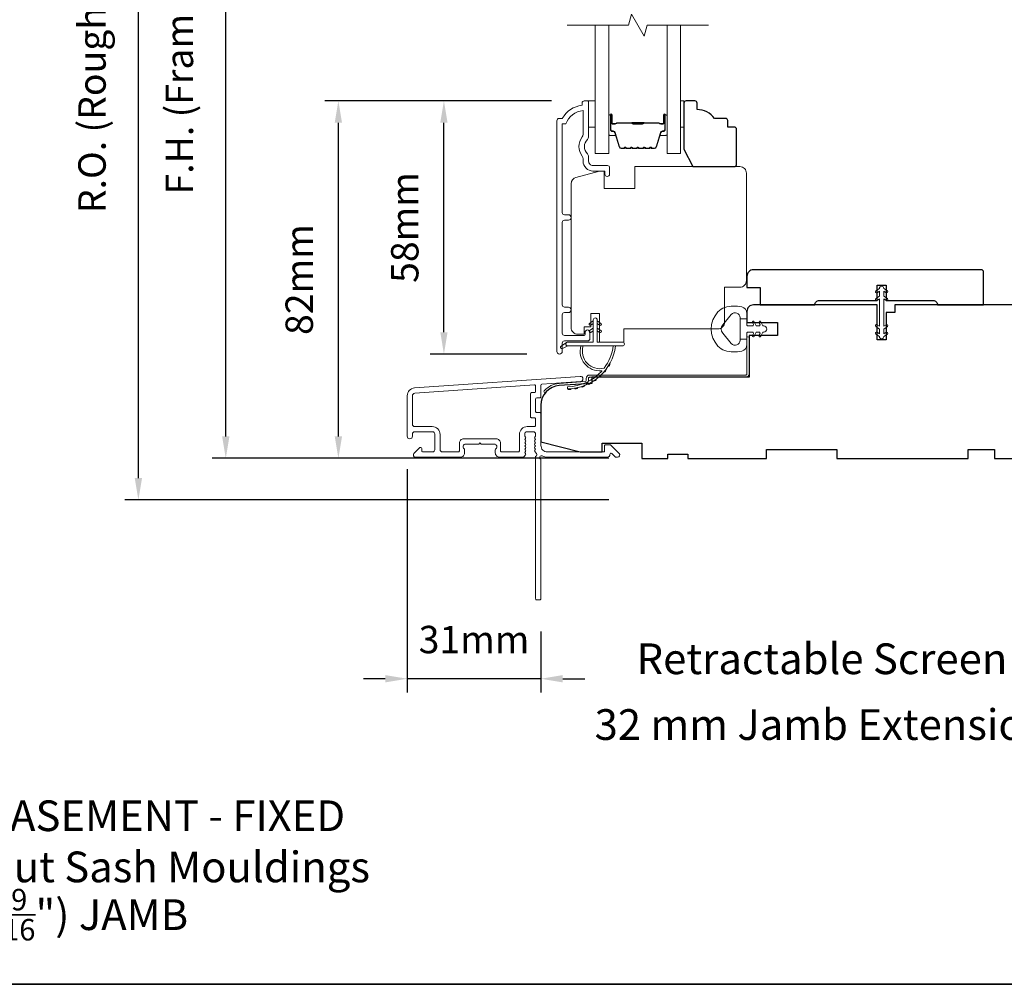
# Model space of a CAD drawing. Extents: x -1661 to 4112, y 2559 to 5102.
# Drawn here: x -1073 to -848, y 4128 to 4348 of the extents above; entities that cross this region are included whole.
import ezdxf

# ---------------------------------------------------------------- set-up
doc = ezdxf.new("R2010")
doc.units = 0
doc.header["$LTSCALE"] = 250
doc.header["$MEASUREMENT"] = 0
doc.header["$PDMODE"] = 3
doc.header["$PDSIZE"] = -2
doc.layers.get('DEFPOINTS').update_dxf_attribs({"color": 2, "linetype": 'CONTINUOUS'})
for name, color, linetype, lineweight in [('6', 6, 'CONTINUOUS', 5), ('7', 7, 'CONTINUOUS', 9), ('8', 7, 'CONTINUOUS', 35), ('Butal', 9, 'CONTINUOUS', 15), ('Dimensions', 2, 'CONTINUOUS', 15), ('Frame & Sash Cladding', 3, 'CONTINUOUS', 15), ('Glass', 1, 'CONTINUOUS', 15), ('Jamb Liner', 230, 'CONTINUOUS', 9), ('Nylon Clip', 6, 'CONTINUOUS', 15), ('Spacer Bar', 1, 'CONTINUOUS', 9), ('TEXT', 7, 'CONTINUOUS', 35), ('Veneer', 7, 'CONTINUOUS', 5), ('Weather-Strip', 6, 'CONTINUOUS', 9), ('Wood', 7, 'CONTINUOUS', 25)]:
    doc.layers.add(name, color=color, linetype=linetype, lineweight=lineweight)
doc.styles.add('Note Text (ISO)', font='tahoma.ttf')
doc.styles.add('ROMANS', font='romans')
doc.dimstyles.new('LWDEC', dxfattribs={"dimscale": 20, "dimtxt": 2.5, "dimasz": 2, "dimexe": 1.25, "dimexo": 3, "dimgap": 2, "dimtad": 1, "dimtoh": 1, "dimdec": 0, "dimzin": 11, "dimdsep": 46, "dimtxsty": 'ROMANS', "dimcen": 0, "dimdle": 1.5, "dimazin": 0, "dimtfac": 1, "dimtdec": 0, "dimtix": 1, "dimtmove": 0, "dimatfit": 3, "dimfxl": 1.25, "dimtzin": 0, "dimarcsym": 0})

# ---------------------------------------------------------------- blocks, each defined once
blk = doc.blocks.new('2802C')
at = {"layer": 'Veneer'}
blk.add_lwpolyline([(29.61, 4.5), (32.61, 4.5), (32.61, 3), (34.31, 3), (34.31, 1.5, -0.414214), (32.81, 0), (0, 0, -0.339454), (-1.45, 1.11), (-2.89, 6.5), (-2.89, 7.5), (-0.89, 7.5), (1.11, 7.5), (1.11, 14.5), (-3.89, 14.5), (-3.89, 38.5, -0.414214), (-2.39, 40), (22.11, 40, -0.414214), (23.61, 38.5), (23.61, 35), (31.61, 35, -0.414214), (33.11, 33.5), (33.11, 12), (36.11, 12), (36.11, 6.5), (29.61, 6.5), (29.61, 4.5), (29.61, 4.5)], format="xyb", dxfattribs=at)
blk = doc.blocks.new('*D78')
at = {"layer": 'DEFPOINTS', "color": 0, "transparency": 16777216}
for p in [(-975.98, 4329.07), (-943.97, 4329.07), (-949.59, 4271.32)]:
    blk.add_point(p, dxfattribs=at)
at = {"layer": 'Dimensions', "color": 0, "lineweight": -2, "transparency": 16777216}
for p, q in [((-951.47, 4329.07), (-979.11, 4329.07)), ((-975.98, 4276.32), (-975.98, 4324.07)), ((-957.09, 4271.32), (-979.11, 4271.32))]:
    blk.add_line(p, q, dxfattribs=at)
at = {"layer": 'Dimensions', "color": 0, "transparency": 16777216}
for points in [[(-976.81, 4324.07), (-975.15, 4324.07), (-975.98, 4329.07)], [(-976.81, 4276.32), (-975.15, 4276.32), (-975.98, 4271.32)]]:
    blk.add_solid(points, dxfattribs=at)
at = {"layer": 'Dimensions', "color": 0, "transparency": 16777216, "insert": (-984.11, 4300.19), "char_height": 6.25, "attachment_point": 5, "rotation": 90, "style": 'ROMANS'}
blk.add_mtext('58mm', dxfattribs=at)
blk = doc.blocks.new('*D80')
at = {"layer": 'DEFPOINTS', "color": 0, "transparency": 16777216}
for p in [(-1000.06, 4329.07), (-943.97, 4329.07), (-930.86, 4247.56)]:
    blk.add_point(p, dxfattribs=at)
at = {"layer": 'Dimensions', "color": 0, "lineweight": -2, "transparency": 16777216}
for p, q in [((-951.47, 4329.07), (-1003.19, 4329.07)), ((-1000.06, 4252.56), (-1000.06, 4324.07)), ((-938.36, 4247.56), (-1003.19, 4247.56))]:
    blk.add_line(p, q, dxfattribs=at)
at = {"layer": 'Dimensions', "color": 0, "transparency": 16777216}
for points in [[(-1000.9, 4324.07), (-999.23, 4324.07), (-1000.06, 4329.07)], [(-1000.9, 4252.56), (-999.23, 4252.56), (-1000.06, 4247.56)]]:
    blk.add_solid(points, dxfattribs=at)
at = {"layer": 'Dimensions', "color": 0, "transparency": 16777216, "insert": (-1008.19, 4288.32), "char_height": 6.25, "attachment_point": 5, "rotation": 90, "style": 'ROMANS'}
blk.add_mtext('82mm', dxfattribs=at)
blk = doc.blocks.new('*D63')
at = {"layer": 'DEFPOINTS', "color": 0, "transparency": 16777216}
for p in [(-984.36, 4252.61), (-953.86, 4215.56), (-984.36, 4197.31)]:
    blk.add_point(p, dxfattribs=at)
at = {"layer": 'Dimensions', "color": 0, "lineweight": -2, "transparency": 16777216}
for p, q in [((-984.36, 4245.11), (-984.36, 4194.18)), ((-953.86, 4208.06), (-953.86, 4194.18)), ((-989.36, 4197.31), (-994.36, 4197.31)), ((-953.86, 4197.31), (-984.36, 4197.31)), ((-948.86, 4197.31), (-943.86, 4197.31))]:
    blk.add_line(p, q, dxfattribs=at)
at = {"layer": 'Dimensions', "color": 0, "transparency": 16777216}
for points in [[(-989.36, 4198.14), (-989.36, 4196.47), (-984.36, 4197.31)], [(-948.86, 4198.14), (-948.86, 4196.47), (-953.86, 4197.31)]]:
    blk.add_solid(points, dxfattribs=at)
at = {"layer": 'Dimensions', "color": 0, "transparency": 16777216, "insert": (-969.11, 4205.43), "char_height": 6.25, "attachment_point": 5, "style": 'ROMANS'}
blk.add_mtext('31mm', dxfattribs=at)
blk = doc.blocks.new('*D64')
at = {"layer": 'DEFPOINTS', "color": 0, "transparency": 16777216}
for p in [(-1025.76, 4445.06), (-930.86, 4445.06), (-930.86, 4247.56)]:
    blk.add_point(p, dxfattribs=at)
at = {"layer": 'Dimensions', "color": 0, "lineweight": -2, "transparency": 16777216}
for p, q in [((-938.36, 4445.06), (-1028.88, 4445.06)), ((-1025.76, 4252.56), (-1025.76, 4440.06)), ((-938.36, 4247.56), (-1028.88, 4247.56))]:
    blk.add_line(p, q, dxfattribs=at)
at = {"layer": 'Dimensions', "color": 0, "transparency": 16777216}
for points in [[(-1026.59, 4440.06), (-1024.92, 4440.06), (-1025.76, 4445.06)], [(-1026.59, 4252.56), (-1024.92, 4252.56), (-1025.76, 4247.56)]]:
    blk.add_solid(points, dxfattribs=at)
at = {"layer": 'Dimensions', "color": 0, "transparency": 16777216, "insert": (-1035.52, 4346.31), "char_height": 6.25, "attachment_point": 5, "rotation": 90, "style": 'ROMANS'}
blk.add_mtext('F.H. (Frame Height)', dxfattribs=at)
blk = doc.blocks.new('*D65')
at = {"layer": 'DEFPOINTS', "color": 0, "transparency": 16777216}
for p in [(-1045.69, 4454.56), (-931.19, 4454.56), (-930.86, 4238.06)]:
    blk.add_point(p, dxfattribs=at)
at = {"layer": 'Dimensions', "color": 0, "lineweight": -2, "transparency": 16777216}
for p, q in [((-938.69, 4454.56), (-1048.82, 4454.56)), ((-1045.69, 4243.06), (-1045.69, 4449.56)), ((-938.36, 4238.06), (-1048.82, 4238.06))]:
    blk.add_line(p, q, dxfattribs=at)
at = {"layer": 'Dimensions', "color": 0, "transparency": 16777216}
for points in [[(-1046.53, 4449.56), (-1044.86, 4449.56), (-1045.69, 4454.56)], [(-1046.53, 4243.06), (-1044.86, 4243.06), (-1045.69, 4238.06)]]:
    blk.add_solid(points, dxfattribs=at)
at = {"layer": 'Dimensions', "color": 0, "transparency": 16777216, "insert": (-1055.46, 4346.31), "char_height": 6.25, "attachment_point": 5, "rotation": 90, "style": 'ROMANS'}
blk.add_mtext('R.O. (Rough Opening)', dxfattribs=at)

msp = doc.modelspace()

# ---------------------------------------------------------------- linework, layer by layer
at = {"layer": '6'}
for points in [[(-942.969, 4329.067), (-941.469, 4329.067), (-941.469, 4323.067), (-942.969, 4323.067)], [(-921.982, 4323.067), (-921.222, 4323.067), (-921.222, 4329.067), (-921.982, 4329.067)]]:
    msp.add_lwpolyline(points, close=True, dxfattribs=at)
at = {"layer": '7', "flags": 128}
msp.add_lwpolyline([(-915.632, 4346.317), (-929.618, 4346.317), (-930.287, 4343.817), (-933.174, 4348.817), (-933.844, 4346.317), (-947.83, 4346.317)], dxfattribs=at)
at = {"layer": '8', "linetype": 'Continuous'}
msp.add_lwpolyline([(-1401.383, 4561.555), (-735.641, 4561.555), (-735.641, 4127.64), (-1401.383, 4127.64)], close=True, dxfattribs=at)
at = {"layer": 'Butal'}
for points in [[(-938.38, 4325.627), (-938.38, 4321.448, 0.4142136), (-938.13, 4321.198), (-936.805, 4321.198), (-936.991, 4321.808, 0.3297505), (-937.351, 4322.074), (-937.47, 4322.074, -0.4142136), (-937.98, 4322.584), (-937.98, 4325.877), (-938.13, 4325.877, 0.4142136)], [(-925.082, 4325.627), (-925.082, 4321.448, -0.4142136), (-925.332, 4321.198), (-926.657, 4321.198), (-926.47, 4321.808, -0.3297505), (-926.111, 4322.074), (-925.992, 4322.074, 0.4142136), (-925.482, 4322.584), (-925.482, 4325.877), (-925.332, 4325.877, -0.4142136)]]:
    msp.add_lwpolyline(points, format="xyb", close=True, dxfattribs=at)
at = {"layer": 'Frame & Sash Cladding'}
msp.add_lwpolyline([(-947.59, 4280.787, 1), (-947.59, 4282.029), (-948.469, 4282.029, -0.4142138), (-948.969, 4282.529), (-948.969, 4301.357, -0.414212), (-948.469, 4301.857), (-947.569, 4301.857, 1), (-947.59, 4303.099), (-948.469, 4303.099, -0.4142138), (-948.969, 4303.599), (-948.969, 4323.817), (-948.181, 4323.817, -0.2832257), (-944.219, 4326.837), (-944.219, 4321.435, -0.1654359), (-944.427, 4320.825, 0.3401823), (-944.427, 4316.461, -0.1654359), (-944.219, 4315.851), (-944.219, 4315.317, 0.4142136), (-941.969, 4313.067), (-939.269, 4313.067), (-939.269, 4312.367, 1), (-938.169, 4312.367), (-938.169, 4313.817, 0.4142136), (-938.669, 4314.317), (-941.969, 4314.317, -0.4142136), (-942.969, 4315.317), (-942.969, 4316.315, 0.1961243), (-943.255, 4317.014, -0.40794), (-943.255, 4320.272, 0.1961243), (-942.969, 4320.971), (-942.969, 4328.817, 0.4142136), (-943.219, 4329.067), (-943.969, 4329.067, 0.4142136), (-944.469, 4328.567), (-944.469, 4328.067, 0.2381249), (-948.969, 4325.067), (-949.669, 4325.067, 0.4142136), (-950.219, 4324.517), (-950.219, 4271.944, 1), (-948.969, 4271.944), (-948.969, 4273.824, -0.415215), (-948.469, 4274.325), (-943.222, 4274.325, 0.4159086), (-942.669, 4274.875), (-942.669, 4276.275, 1), (-943.769, 4276.275), (-943.769, 4275.767, -0.414213), (-943.969, 4275.567), (-948.469, 4275.567, -0.4142136), (-948.969, 4276.067), (-948.969, 4280.287, -0.4142134), (-948.469, 4280.787), (-947.569, 4280.787)], format="xyb", dxfattribs=at)
for points in [[(-982.685, 4263.61, 0.3939105), (-984.359, 4261.814), (-984.359, 4252.614, 1), (-983.159, 4252.614), (-983.159, 4253.114, -0.4142136), (-982.659, 4253.614), (-978.559, 4253.614, -0.4142136), (-978.059, 4253.114), (-978.059, 4249.514, -0.4142136), (-978.559, 4249.014), (-980.809, 4249.014, -0.4142136), (-981.059, 4249.264), (-981.059, 4249.818, 0.6681786), (-981.486, 4249.995), (-982.813, 4248.668, 0.6681786), (-982.459, 4247.815), (-972.259, 4247.815, 0.4142136), (-971.259, 4248.815), (-971.259, 4249.527, 0.2399316), (-971.362, 4249.729, -0.72633), (-971.009, 4250.815), (-968.009, 4250.815), (-967.759, 4251.065), (-967.509, 4250.815), (-964.509, 4250.815, -0.72633), (-964.156, 4249.729, 0.2399316), (-964.259, 4249.527), (-964.259, 4248.815, 0.4142136), (-963.259, 4247.815), (-958.059, 4247.815, 0.2134218), (-957.686, 4247.981), (-957.372, 4248.333, 0.381966), (-957.372, 4248.666), (-957.558, 4248.874), (-957.372, 4249.083, 0.381966), (-957.372, 4249.416), (-957.558, 4249.624), (-957.372, 4249.833, 0.381966), (-957.372, 4250.166), (-957.558, 4250.374), (-957.372, 4250.583, 0.381966), (-957.372, 4250.916), (-957.558, 4251.124), (-957.372, 4251.333, 0.381966), (-957.372, 4251.666), (-957.558, 4251.874), (-957.372, 4252.083, 0.381966), (-957.372, 4252.416), (-957.558, 4252.624), (-957.558, 4253.115, -0.4142136), (-957.058, 4253.615), (-955.558, 4253.615, -0.4142136), (-955.058, 4253.115), (-955.058, 4252.624), (-955.245, 4252.416, 0.381966), (-955.245, 4252.083), (-955.058, 4251.874), (-955.245, 4251.666, 0.381966), (-955.245, 4251.333), (-955.058, 4251.124), (-955.245, 4250.916, 0.381966), (-955.245, 4250.583), (-955.058, 4250.374), (-955.245, 4250.166, 0.381966), (-955.245, 4249.833), (-955.058, 4249.624), (-955.245, 4249.416, 0.381966), (-955.245, 4249.083), (-954.861, 4248.654, -0.5612669), (-955.058, 4248), (-955.058, 4215.565, 0.4142136), (-954.808, 4215.315), (-954.108, 4215.315, 0.4142136), (-953.859, 4215.565), (-953.859, 4247.361, -1.1142252), (-953.578, 4248.106, 0.1176834), (-952.359, 4247.815), (-938.739, 4247.815, 0.4242361), (-938.109, 4248.466, -0.6805798), (-937.683, 4248.651), (-936.919, 4247.888, 0.1989124), (-936.742, 4247.815), (-936.359, 4247.815, 0.6681786), (-936.006, 4248.668), (-937.929, 4250.591, 0.1989124), (-938.106, 4250.665), (-939.109, 4250.665, 0.4142136), (-939.359, 4250.415), (-939.359, 4249.014), (-952.359, 4249.014, -0.4142136), (-953.859, 4250.514), (-953.859, 4257.764, 0.4142136), (-954.108, 4258.014), (-954.809, 4258.014, -0.4142136), (-955.059, 4258.264), (-955.059, 4261.083, -0.4142136), (-954.809, 4261.333), (-954.108, 4261.333, 0.4142136), (-953.859, 4261.583), (-953.859, 4264.19, -0.3939105), (-953.626, 4264.439), (-944.817, 4265.055, 1), (-944.901, 4266.252)], [(-955.308, 4256.814, -0.4142136), (-955.058, 4256.564), (-955.058, 4255.064, -0.4142136), (-955.308, 4254.814), (-956.958, 4254.814, 0.4142136), (-958.758, 4253.014), (-958.758, 4249.264, -0.4142136), (-959.008, 4249.014), (-962.809, 4249.014, -0.4142136), (-963.059, 4249.264), (-963.059, 4251.014, 0.4142136), (-964.059, 4252.014), (-971.459, 4252.014, 0.4142136), (-972.459, 4251.014), (-972.459, 4249.264, -0.4142136), (-972.709, 4249.014), (-976.359, 4249.014, -0.4142136), (-976.859, 4249.514), (-976.859, 4253.014, 0.4142136), (-978.659, 4254.814), (-982.659, 4254.814, -0.4142136), (-983.159, 4255.314), (-983.159, 4261.814, -0.3939105), (-982.601, 4262.413), (-955.327, 4264.32, -0.4348124), (-955.059, 4264.071), (-955.059, 4262.783, -0.4142136), (-955.309, 4262.533), (-956.009, 4262.533, 0.4142136), (-956.259, 4262.283), (-956.259, 4257.064, 0.4142136), (-956.009, 4256.814)]]:
    msp.add_lwpolyline(points, format="xyb", close=True, dxfattribs=at)
at = {"layer": 'Glass', "color": 1}
for points in [[(-938.38, 4346.317), (-938.38, 4317.067), (-941.48, 4317.067), (-941.48, 4346.317)], [(-925.082, 4346.317), (-925.082, 4317.067), (-921.982, 4317.067), (-921.982, 4346.317)]]:
    msp.add_lwpolyline(points, dxfattribs=at)
at = {"layer": 'Jamb Liner'}
msp.add_lwpolyline([(-943.509, 4265.296, -0.3939105), (-943.741, 4265.046), (-949.707, 4264.629, 0.1961705), (-953.097, 4262.961, 1), (-952.723, 4262.629, -0.1961705), (-949.672, 4264.13), (-943.706, 4264.548, 0.3939105), (-943.009, 4265.296), (-943.009, 4265.796, -0.4142136), (-942.759, 4266.046), (-907.109, 4266.046, 0.4142136), (-906.359, 4266.796), (-906.359, 4275.046, 1), (-906.859, 4275.046), (-906.859, 4266.796, -0.4142136), (-907.109, 4266.546), (-942.759, 4266.546, 0.4142136), (-943.509, 4265.796)], format="xyb", close=True, dxfattribs=at)
at = {"layer": 'Nylon Clip'}
msp.add_lwpolyline([(-876.619, 4285.664), (-876.619, 4284.55), (-877.429, 4283.983, 0.9999964), (-877.135, 4283.562), (-876.619, 4283.924), (-876.619, 4277.667), (-877.135, 4278.028, 0.9999964), (-877.429, 4277.608), (-876.619, 4277.04), (-876.619, 4275.927), (-877.135, 4276.288, 0.9999964), (-877.429, 4275.868), (-876.619, 4275.3), (-876.619, 4275.295, 1), (-875.619, 4275.295), (-875.619, 4275.3), (-874.808, 4275.868, 1), (-875.102, 4276.288), (-875.619, 4275.927), (-875.619, 4277.04), (-874.808, 4277.608, 0.9999964), (-875.102, 4278.028), (-875.619, 4277.667), (-875.619, 4283.924), (-875.102, 4283.562, 0.9999964), (-874.808, 4283.983), (-875.619, 4284.55), (-875.619, 4285.664), (-875.102, 4285.302, 1), (-874.808, 4285.723), (-875.619, 4286.29), (-875.619, 4286.295, 1), (-876.619, 4286.295), (-876.619, 4286.29), (-877.429, 4285.723, 0.9999964), (-877.135, 4285.302)], format="xyb", close=True, dxfattribs=at)
at = {"layer": 'Spacer Bar'}
for points in [[(-932.912, 4318.198, -0.2262769), (-933.011, 4318.245), (-933.08, 4318.33, 0.4769755), (-933.277, 4318.33), (-933.346, 4318.245, -0.2262769), (-933.445, 4318.198), (-934.36, 4318.198, -0.2262769), (-934.459, 4318.245), (-934.528, 4318.33, 0.4769755), (-934.725, 4318.33), (-934.794, 4318.245, -0.2262769), (-934.893, 4318.198), (-935.517, 4318.198, -0.3297505), (-935.995, 4318.552), (-936.992, 4321.811, 0.3297505), (-937.361, 4322.084), (-937.48, 4322.084, -0.4142136), (-937.98, 4322.584), (-937.98, 4325.877, -1), (-937.599, 4325.877), (-937.599, 4324.013, 0.4142136), (-937.449, 4323.863), (-936.937, 4323.863), (-936.937, 4323.749), (-937.413, 4323.749, -0.4142136), (-937.713, 4324.049), (-937.713, 4325.877, 1), (-937.865, 4325.877), (-937.865, 4322.584, 0.4142136), (-937.48, 4322.199), (-937.361, 4322.199, -0.3297505), (-936.883, 4321.845), (-935.886, 4318.585, 0.3297505), (-935.517, 4318.312), (-934.893, 4318.312, 0.2262769), (-934.883, 4318.317), (-934.814, 4318.402, -0.4769755), (-934.439, 4318.402), (-934.37, 4318.317, 0.2262769), (-934.36, 4318.312), (-933.445, 4318.312, 0.2262769), (-933.435, 4318.317), (-933.366, 4318.402, -0.4769755), (-932.991, 4318.402), (-932.922, 4318.317, 0.2262769), (-932.912, 4318.312), (-931.999, 4318.313, 0.2566329), (-931.987, 4318.317), (-931.918, 4318.402, -0.4769755), (-931.543, 4318.402), (-931.474, 4318.317, 0.2262769), (-931.465, 4318.312), (-930.551, 4318.313, 0.2566329), (-930.539, 4318.317), (-930.471, 4318.402, -0.4769755), (-930.096, 4318.402), (-930.027, 4318.317, 0.2262769), (-930.017, 4318.312), (-929.103, 4318.313, 0.2566329), (-929.092, 4318.317), (-929.023, 4318.402, -0.4769755), (-928.648, 4318.402), (-928.579, 4318.317, 0.2262769), (-928.569, 4318.312), (-927.944, 4318.312, 0.3297505), (-927.576, 4318.585), (-926.579, 4321.845, -0.3297505), (-926.101, 4322.199), (-925.982, 4322.199, 0.4142136), (-925.596, 4322.584), (-925.596, 4325.877, 1), (-925.749, 4325.877), (-925.749, 4324.049, -0.4142136), (-926.049, 4323.749), (-926.525, 4323.749), (-926.525, 4323.863), (-926.013, 4323.863, 0.4142136), (-925.863, 4324.013), (-925.863, 4325.877, -1), (-925.482, 4325.877), (-925.482, 4322.584, -0.4142136), (-925.982, 4322.084), (-926.101, 4322.084, 0.3297505), (-926.47, 4321.811), (-927.466, 4318.552, -0.3297505), (-927.944, 4318.198), (-928.569, 4318.198, -0.2262769), (-928.668, 4318.245), (-928.737, 4318.33, 0.4769755), (-928.934, 4318.33), (-929.003, 4318.245, -0.2262769), (-929.101, 4318.198), (-930.017, 4318.198, -0.2262769), (-930.115, 4318.245), (-930.184, 4318.33, 0.4769755), (-930.382, 4318.33), (-930.451, 4318.245, -0.2262769), (-930.549, 4318.198), (-931.465, 4318.198, -0.2262769), (-931.563, 4318.245), (-931.632, 4318.33, 0.4769755), (-931.83, 4318.33), (-931.898, 4318.245, -0.2262769), (-931.997, 4318.198)], [(-937.38, 4323.914), (-936.749, 4323.914, 0.2290698), (-936.588, 4323.988, -0.2244814), (-936.451, 4324.053), (-933.17, 4324.053, -0.2896395), (-933.009, 4323.951, 0.272736), (-932.785, 4323.799), (-930.677, 4323.799, 0.2727361), (-930.453, 4323.951, -0.2896395), (-930.292, 4324.053), (-927.011, 4324.053, -0.2244814), (-926.874, 4323.988, 0.2290698), (-926.713, 4323.914), (-926.082, 4323.914), (-926.082, 4323.863), (-926.713, 4323.863, -0.228585), (-926.913, 4323.956, 0.2244814), (-927.011, 4324.002), (-930.292, 4324.002, 0.2896395), (-930.407, 4323.929, -0.2741413), (-930.675, 4323.749), (-932.786, 4323.749, -0.2741413), (-933.055, 4323.929, 0.2896395), (-933.17, 4324.002), (-936.451, 4324.002, 0.2244814), (-936.549, 4323.956, -0.228585), (-936.749, 4323.863), (-937.38, 4323.863)]]:
    msp.add_lwpolyline(points, format="xyb", close=True, dxfattribs=at)
msp.add_lwpolyline([(-933.169, 4324.002, 0.0018851), (-933.17, 4324.002), (-936.451, 4324.002, 0.2244814), (-936.549, 4323.956, -0.228585), (-936.749, 4323.863), (-937.38, 4323.863), (-937.38, 4323.914), (-936.749, 4323.914, 0.2290698), (-936.588, 4323.988, -0.2244814), (-936.451, 4324.053), (-933.17, 4324.053, 0.2142452), (-933.133, 4324.069, -0.2142452), (-933, 4324.129), (-930.462, 4324.129, -0.2142452), (-930.329, 4324.069, 0.2142452), (-930.292, 4324.053), (-927.011, 4324.053, -0.2244814), (-926.874, 4323.988, 0.2290698), (-926.713, 4323.914), (-926.082, 4323.914), (-926.082, 4323.863), (-926.713, 4323.863, -0.228585), (-926.913, 4323.956, 0.2244814), (-927.011, 4324.002), (-930.292, 4324.002, -0.2142452), (-930.367, 4324.036, 0.2142452), (-930.462, 4324.078), (-933, 4324.078, 0.2142452), (-933.095, 4324.036, -0.2142452), (-933.17, 4324.002)], format="xyb", dxfattribs=at)
at = {"layer": 'Weather-Strip'}
for points in [[(-911.871, 4281.943, 0.1242149), (-913.449, 4280.947, 0.4), (-913.449, 4273.145, 0.1242149), (-911.871, 4272.15, 0.1398446), (-908.031, 4272.006, 0.3454544), (-906.869, 4273.487), (-906.869, 4274.758), (-908.394, 4274.758), (-906.869, 4274.758), (-906.869, 4276.073, -0.4142136), (-906.615, 4276.328), (-905.59, 4276.328, -0.5396506), (-905.379, 4276.006), (-905.564, 4275.578, 1), (-905.159, 4275.402), (-904.818, 4276.189, -0.298996), (-904.607, 4276.328), (-904.084, 4276.328, -0.5396506), (-903.873, 4276.006), (-904.058, 4275.578, 1), (-903.653, 4275.402), (-903.312, 4276.189, -0.298996), (-903.101, 4276.328), (-903.021, 4276.328, 1), (-903.021, 4277.765), (-903.101, 4277.765, -0.298996), (-903.312, 4277.904), (-903.653, 4278.691, 1), (-904.058, 4278.515), (-903.873, 4278.087, -0.5396506), (-904.084, 4277.765), (-904.607, 4277.765, -0.298996), (-904.818, 4277.904), (-905.159, 4278.691, 1), (-905.564, 4278.515), (-905.379, 4278.087, -0.5396506), (-905.59, 4277.765), (-906.615, 4277.765, -0.4142136), (-906.869, 4278.019), (-906.869, 4279.334), (-908.394, 4279.334), (-908.394, 4274.758), (-908.394, 4274.477, -0.7002075), (-910.414, 4273.741), (-912.365, 4276.066, -0.3639702), (-912.365, 4278.027), (-910.414, 4280.351, -0.7002075), (-908.394, 4279.616), (-908.394, 4279.334), (-906.869, 4279.334), (-906.869, 4280.605, 0.3454544), (-908.031, 4282.087, 0.1398446)], [(-941, 4279.124), (-941, 4274.074), (-935.26, 4274.074, -1), (-935.26, 4273.174), (-947.719, 4273.174, -1), (-947.719, 4274.074), (-941.9, 4274.074), (-941.9, 4279.124, -1)], [(-942.443, 4277.921), (-941.9, 4278.302), (-941.9, 4278.924), (-942.736, 4278.339, 1)], [(-940.456, 4277.921), (-941, 4278.302), (-941, 4278.924), (-940.163, 4278.339, -1)], [(-942.443, 4276.271), (-941.9, 4276.652), (-941.9, 4277.274), (-942.736, 4276.689, 1)], [(-940.456, 4276.271), (-941, 4276.652), (-941, 4277.274), (-940.163, 4276.689, -1)], [(-947.719, 4273.174), (-948.955, 4272.584, -1), (-949.218, 4273.123), (-947.978, 4273.993, 0.7329507)], [(-939.409, 4268.129, -0.1718844), (-939.437, 4268.111, -0.5831712), (-944.216, 4273.174), (-944.736, 4273.174, 0.5195564), (-940.032, 4267.509, -0.6785937), (-939.99, 4267.426, -0.207743), (-947.76, 4263.884, 0.4089582), (-947.809, 4263.834), (-947.809, 4263.434, 0.4192993), (-947.759, 4263.384, 0.3723777), (-936.825, 4273.174), (-937.329, 4273.174, -0.12941)], [(-938.142, 4269.16, -0.0172147), (-938.54, 4268.498, 0.3908821)], [(-940.021, 4266.667, -0.0173798), (-940.592, 4266.135, 0.4077429)], [(-938.995, 4267.848, -0.0172983), (-939.483, 4267.245, 0.3989898)], [(-943.93, 4264.129, -0.0175867), (-944.676, 4263.872, 0.4363375)], [(-942.513, 4264.79, -0.0175259), (-943.214, 4264.433, 0.4265826)], [(-941.202, 4265.641, -0.0174564), (-941.843, 4265.192, 0.4169938)], [(-946.967, 4263.426, -0.0176792), (-947.759, 4263.384, 0.4556094)], [(-945.424, 4263.672, -0.0176379), (-946.2, 4263.52, 0.4460765)]]:
    msp.add_lwpolyline(points, format="xyb", close=True, dxfattribs=at)
at = {"layer": 'Wood'}
for points in [[(-909.722, 4323.067), (-911.222, 4323.067), (-911.222, 4324.567, 0.4142136), (-911.722, 4325.067), (-914.222, 4325.067, 0.236068), (-918.222, 4327.067), (-918.222, 4328.567, 0.4142136), (-918.722, 4329.067), (-920.722, 4329.067, 0.4142136), (-921.222, 4328.567), (-921.222, 4318.067), (-919.222, 4314.067), (-909.722, 4314.067, 0.4142136), (-909.222, 4314.567), (-909.222, 4322.567, 0.4142136)], [(-853.359, 4290.545), (-905.359, 4290.545, 0.4142136), (-906.859, 4289.045), (-906.859, 4286.545), (-903.859, 4286.545), (-903.859, 4282.545), (-891.359, 4282.545, -0.4142136), (-890.359, 4283.545), (-877.109, 4283.545), (-877.109, 4287.045), (-875.109, 4287.045), (-875.109, 4283.545), (-864.359, 4283.545, -0.4142136), (-863.359, 4282.545), (-852.859, 4282.545), (-852.859, 4290.045, 0.4142136)]]:
    msp.add_lwpolyline(points, format="xyb", close=True, dxfattribs=at)
msp.add_lwpolyline([(-839.359, 4282.545), (-873.109, 4282.545), (-873.109, 4280.795), (-875.109, 4280.795), (-875.109, 4274.545), (-877.109, 4274.545), (-877.109, 4282.545), (-905.359, 4282.545, 0.4142136), (-906.859, 4281.045), (-906.859, 4278.545), (-899.859, 4278.545), (-899.859, 4275.545), (-904.172, 4275.545), (-904.172, 4275.545), (-906.359, 4275.545), (-906.359, 4266.045), (-942.241, 4266.045), (-942.241, 4264.658), (-949.672, 4264.139, 0.3939105), (-953.859, 4259.65), (-953.859, 4251.295), (-944.859, 4249.045), (-939.859, 4249.045), (-939.859, 4251.045), (-930.859, 4251.045), (-930.859, 4247.545), (-924.859, 4247.545), (-924.859, 4248.545), (-920.359, 4248.545), (-920.359, 4247.545), (-902.359, 4247.545), (-902.359, 4249.545), (-886.359, 4249.545), (-886.359, 4247.545), (-856.359, 4247.545), (-856.359, 4249.545), (-850.359, 4249.545), (-850.359, 4247.545), (-837.859, 4247.545)], format="xyb", dxfattribs=at)

# ---------------------------------------------------------------- block references
at = {"layer": 'Wood', "xscale": 0.999998, "yscale": 0.999998, "zscale": 0.999998, "rotation": 270}
msp.add_blockref('2802C', (-946.958, 4310.175), dxfattribs=at)

# ---------------------------------------------------------------- texts
at = {"layer": 'TEXT', "char_height": 6.99997, "attachment_point": 2, "style": 'Note Text (ISO)'}
for s, insert, width in [('\\pxt21.771;\\PRetractable Screen', (-889.727, 4217.028), 118.62847), ('\\pxt21.771;\\P32 mm Jamb Extension', (-889.727, 4202.028), 118.62847), ('\\pxt21.771;\\PMETAL CLAD CASEMENT - FIXED\\PMatches Push Out Sash Mouldings', (-1068.807, 4181.241), 168.60898), ('\\A1;\\pxt6;\\P166 (6 {\\H0.7x;\\S9/16;}") JAMB', (-1069.82, 4161.062), 118.62847)]:
    msp.add_mtext(s, dxfattribs=dict(at, insert=insert, width=width))

# ---------------------------------------------------------------- dimensions: what is measured, and where the dimension line sits
at = {"layer": 'Dimensions'}
for base, p1, p2, text, picture, middle in [((-1045.695, 4454.559), (-930.859, 4238.065), (-931.19, 4454.559), 'R.O. (Rough Opening)', '*D65', (-1055.456, 4346.312)), ((-1025.756, 4445.064), (-930.859, 4247.565), (-930.859, 4445.064), 'F.H. (Frame Height)', '*D64', (-1035.518, 4346.315))]:
    dim = msp.add_linear_dim(base=base, p1=p1, p2=p2, angle=90, text=text, dimstyle='LWDEC', override={"dimscale": 2.5, "dimpost": 'mm', "dimfrac": 2, "dimarcsym": 1}, dxfattribs=at)
    dim.commit()
    dim.dimension.update_dxf_attribs({"geometry": picture, "text_midpoint": middle})
dim = msp.add_linear_dim(base=(-1000.064, 4329.067), p1=(-930.859, 4247.565), p2=(-943.969, 4329.067), angle=90, dimstyle='LWDEC', override={"dimscale": 2.5, "dimpost": 'mm', "dimfrac": 2, "dimarcsym": 1}, dxfattribs=at)
dim.commit()
dim.dimension.update_dxf_attribs({"geometry": '*D80', "text_midpoint": (-1008.189, 4288.316)})
dim = msp.add_linear_dim(base=(-975.981, 4329.067), p1=(-949.594, 4271.319), p2=(-943.969, 4329.067), angle=90, dimstyle='LWDEC', override={"dimscale": 2.5, "dimpost": 'mm', "dimfrac": 2, "dimarcsym": 1}, dxfattribs=at)
dim.commit()
dim.dimension.update_dxf_attribs({"geometry": '*D78', "text_midpoint": (-975.981, 4300.193), "dimtype": 160})
dim = msp.add_linear_dim(base=(-984.359, 4197.306), p1=(-953.859, 4215.565), p2=(-984.359, 4252.614), dimstyle='LWDEC', override={"dimscale": 2.5, "dimpost": 'mm', "dimfrac": 2, "dimarcsym": 1}, dxfattribs=at)
dim.commit()
dim.dimension.update_dxf_attribs({"geometry": '*D63', "text_midpoint": (-969.109, 4205.431)})

doc.saveas('drawing.dxf')
